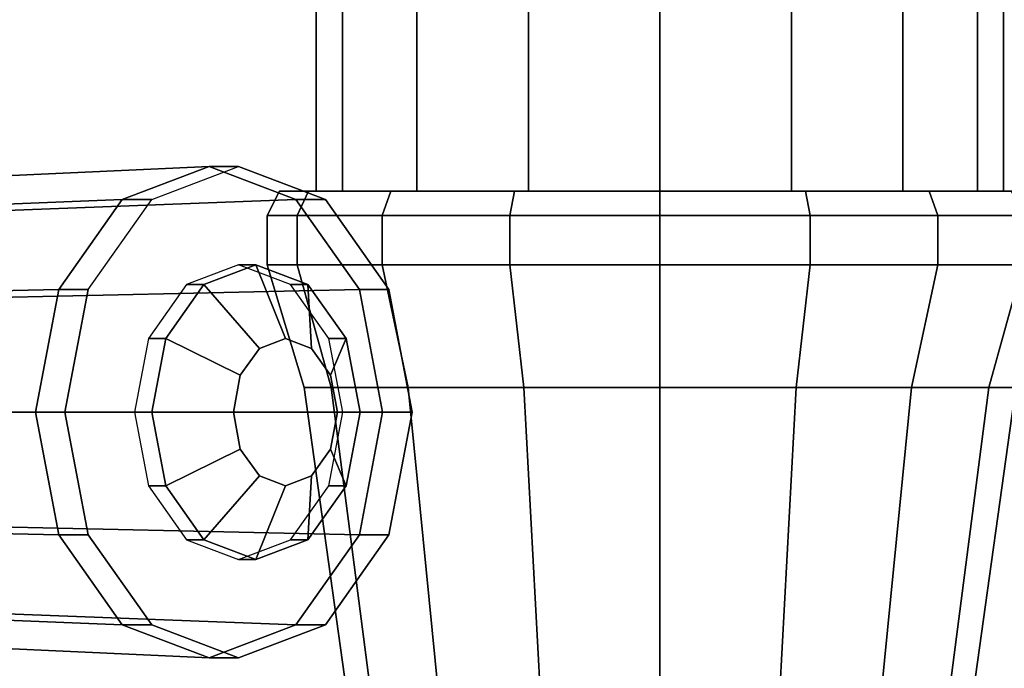
# Model space of a CAD drawing. Extents: x 0 to 0.334, y -0.171 to 0.
# Drawn here: x 0.204 to 0.244, y -0.101 to -0.075 of the extents above; entities that cross this region are included whole.
import ezdxf

# ---------------------------------------------------------------- set-up
doc = ezdxf.new("R2010")
doc.units = 0
for name, color, linetype in [('L25_H2_25_023_360_MADISON', 7, 'CONTINUOUS'), ('L26_GRIFF_25_023_360_MADISON', 7, 'CONTINUOUS'), ('L2_FL_CHE_62', 7, 'CONTINUOUS'), ('L30_SCHLAUCH_25_023_360', 7, 'CONTINUOUS'), ('L33_OBERFL_CHE', 7, 'CONTINUOUS')]:
    doc.layers.add(name, color=color, linetype=linetype)

msp = doc.modelspace()

# ---------------------------------------------------------------- linework, layer by layer
at = {"layer": 'L25_H2_25_023_360_MADISON', "color": 7}
for points, invisible_edges in [([(0.208119, -0.08234, 0.416588), (0.211654, -0.081, 0.413053), (0.21519, -0.08234, 0.409517), (0.208119, -0.08234, 0.416588)], 12), ([(0.211654, -0.081, 0.413053), (0.208119, -0.08234, 0.416588), (0.209321, -0.08234, 0.41779), (0.211654, -0.081, 0.413053)], 12), ([(0.209321, -0.08234, 0.41779), (0.212856, -0.081, 0.414255), (0.211654, -0.081, 0.413053), (0.209321, -0.08234, 0.41779)], 12), ([(0.21519, -0.08234, 0.409517), (0.211654, -0.081, 0.413053), (0.212856, -0.081, 0.414255), (0.21519, -0.08234, 0.409517)], 12), ([(0.21898, -0.086, 0.408131), (0.216392, -0.08234, 0.410719), (0.212856, -0.081, 0.414255), (0.21898, -0.086, 0.408131)], 12), ([(0.212856, -0.081, 0.414255), (0.216392, -0.08234, 0.410719), (0.21519, -0.08234, 0.409517), (0.212856, -0.081, 0.414255)], 12), ([(0.204583, -0.091, 0.420124), (0.205531, -0.086, 0.419176), (0.208119, -0.08234, 0.416588), (0.204583, -0.091, 0.420124)], 12), ([(0.208119, -0.09966, 0.416588), (0.204583, -0.091, 0.420124), (0.208119, -0.08234, 0.416588), (0.208119, -0.09966, 0.416588)], 15), ([(0.208119, -0.08234, 0.416588), (0.205531, -0.086, 0.419176), (0.206733, -0.086, 0.420378), (0.208119, -0.08234, 0.416588)], 12), ([(0.206733, -0.086, 0.420378), (0.209321, -0.08234, 0.41779), (0.208119, -0.08234, 0.416588), (0.206733, -0.086, 0.420378)], 12), ([(0.208119, -0.08234, 0.416588), (0.21519, -0.08234, 0.409517), (0.218725, -0.091, 0.405982), (0.208119, -0.08234, 0.416588)], 15), ([(0.218725, -0.091, 0.405982), (0.208119, -0.09966, 0.416588), (0.208119, -0.08234, 0.416588), (0.218725, -0.091, 0.405982)], 15), ([(0.21519, -0.08234, 0.409517), (0.217778, -0.086, 0.406929), (0.218725, -0.091, 0.405982), (0.21519, -0.08234, 0.409517)], 12), ([(0.217778, -0.086, 0.406929), (0.21519, -0.08234, 0.409517), (0.216392, -0.08234, 0.410719), (0.217778, -0.086, 0.406929)], 12), ([(0.216392, -0.08234, 0.410719), (0.21898, -0.086, 0.408131), (0.217778, -0.086, 0.406929), (0.216392, -0.08234, 0.410719)], 12), ([(0.210735, -0.085804, 0.416376), (0.211442, -0.085804, 0.417083), (0.213563, -0.085, 0.414962), (0.210735, -0.085804, 0.416376)], 12), ([(0.213563, -0.085, 0.414962), (0.212856, -0.085, 0.414255), (0.210735, -0.085804, 0.416376), (0.213563, -0.085, 0.414962)], 12), ([(0.213563, -0.085, 0.414962), (0.211442, -0.085804, 0.417083), (0.213705, -0.088402, 0.417225), (0.213563, -0.085, 0.414962)], 12), ([(0.212856, -0.085, 0.414255), (0.213563, -0.085, 0.414962), (0.215685, -0.085804, 0.412841), (0.212856, -0.085, 0.414255)], 12), ([(0.215685, -0.085804, 0.412841), (0.214978, -0.085804, 0.412134), (0.212856, -0.085, 0.414255), (0.215685, -0.085804, 0.412841)], 12), ([(0.213705, -0.088402, 0.417225), (0.214766, -0.088, 0.416164), (0.213563, -0.085, 0.414962), (0.213705, -0.088402, 0.417225)], 12), ([(0.215685, -0.085804, 0.412841), (0.213563, -0.085, 0.414962), (0.214766, -0.088, 0.416164), (0.215685, -0.085804, 0.412841)], 12), ([(0.209182, -0.088, 0.417929), (0.209889, -0.088, 0.418636), (0.211442, -0.085804, 0.417083), (0.209182, -0.088, 0.417929)], 12), ([(0.211442, -0.085804, 0.417083), (0.210735, -0.085804, 0.416376), (0.209182, -0.088, 0.417929), (0.211442, -0.085804, 0.417083)], 12), ([(0.211442, -0.085804, 0.417083), (0.209889, -0.088, 0.418636), (0.212928, -0.0895, 0.418001), (0.211442, -0.085804, 0.417083)], 12), ([(0.212928, -0.0895, 0.418001), (0.213705, -0.088402, 0.417225), (0.211442, -0.085804, 0.417083), (0.212928, -0.0895, 0.418001)], 12), ([(0.214766, -0.088, 0.416164), (0.215826, -0.088402, 0.415103), (0.215685, -0.085804, 0.412841), (0.214766, -0.088, 0.416164)], 12), ([(0.214978, -0.085804, 0.412134), (0.215685, -0.085804, 0.412841), (0.217238, -0.088, 0.411288), (0.214978, -0.085804, 0.412134)], 12), ([(0.217238, -0.088, 0.411288), (0.21653, -0.088, 0.410581), (0.214978, -0.085804, 0.412134), (0.217238, -0.088, 0.411288)], 12), ([(0.217238, -0.088, 0.411288), (0.215685, -0.085804, 0.412841), (0.215826, -0.088402, 0.415103), (0.217238, -0.088, 0.411288)], 12), ([(0.205531, -0.086, 0.419176), (0.204583, -0.091, 0.420124), (0.205785, -0.091, 0.421326), (0.205531, -0.086, 0.419176)], 12), ([(0.205785, -0.091, 0.421326), (0.206733, -0.086, 0.420378), (0.205531, -0.086, 0.419176), (0.205785, -0.091, 0.421326)], 12), ([(0.206733, -0.086, 0.420378), (0.205785, -0.091, 0.421326), (0.206733, -0.096, 0.420378), (0.206733, -0.086, 0.420378)], 12), ([(0.218725, -0.091, 0.405982), (0.217778, -0.086, 0.406929), (0.21898, -0.086, 0.408131), (0.218725, -0.091, 0.405982)], 12), ([(0.21898, -0.086, 0.408131), (0.219927, -0.091, 0.407184), (0.218725, -0.091, 0.405982), (0.21898, -0.086, 0.408131)], 12), ([(0.21898, -0.096, 0.408131), (0.219927, -0.091, 0.407184), (0.21898, -0.086, 0.408131), (0.21898, -0.096, 0.408131)], 12), ([(0.208614, -0.091, 0.418498), (0.209321, -0.091, 0.419205), (0.209889, -0.088, 0.418636), (0.208614, -0.091, 0.418498)], 12), ([(0.209889, -0.088, 0.418636), (0.209182, -0.088, 0.417929), (0.208614, -0.091, 0.418498), (0.209889, -0.088, 0.418636)], 12), ([(0.209889, -0.088, 0.418636), (0.209321, -0.091, 0.419205), (0.212644, -0.091, 0.418285), (0.209889, -0.088, 0.418636)], 12), ([(0.212644, -0.091, 0.418285), (0.212928, -0.0895, 0.418001), (0.209889, -0.088, 0.418636), (0.212644, -0.091, 0.418285)], 12), ([(0.214766, -0.088, 0.416164), (0.213705, -0.088402, 0.417225), (0.212928, -0.0895, 0.418001), (0.214766, -0.088, 0.416164)], 12), ([(0.216603, -0.0895, 0.414327), (0.214766, -0.088, 0.416164), (0.212928, -0.0895, 0.418001), (0.216603, -0.0895, 0.414327)], 15), ([(0.216603, -0.0895, 0.414327), (0.215826, -0.088402, 0.415103), (0.214766, -0.088, 0.416164), (0.216603, -0.0895, 0.414327)], 12), ([(0.215826, -0.088402, 0.415103), (0.216603, -0.0895, 0.414327), (0.217238, -0.088, 0.411288), (0.215826, -0.088402, 0.415103)], 12), ([(0.21653, -0.088, 0.410581), (0.217238, -0.088, 0.411288), (0.217806, -0.091, 0.410719), (0.21653, -0.088, 0.410581)], 12), ([(0.217806, -0.091, 0.410719), (0.217099, -0.091, 0.410012), (0.21653, -0.088, 0.410581), (0.217806, -0.091, 0.410719)], 12), ([(0.217806, -0.091, 0.410719), (0.217238, -0.088, 0.411288), (0.216603, -0.0895, 0.414327), (0.217806, -0.091, 0.410719)], 12), ([(0.212928, -0.0895, 0.418001), (0.212644, -0.091, 0.418285), (0.212928, -0.0925, 0.418001), (0.212928, -0.0895, 0.418001)], 12), ([(0.212928, -0.0895, 0.418001), (0.212928, -0.0925, 0.418001), (0.214766, -0.094, 0.416164), (0.212928, -0.0895, 0.418001)], 15), ([(0.216603, -0.0895, 0.414327), (0.212928, -0.0895, 0.418001), (0.214766, -0.094, 0.416164), (0.216603, -0.0895, 0.414327)], 15), ([(0.214766, -0.094, 0.416164), (0.216603, -0.0925, 0.414327), (0.216603, -0.0895, 0.414327), (0.214766, -0.094, 0.416164)], 15), ([(0.216603, -0.0895, 0.414327), (0.216887, -0.091, 0.414043), (0.217806, -0.091, 0.410719), (0.216603, -0.0895, 0.414327)], 12), ([(0.216603, -0.0925, 0.414327), (0.216887, -0.091, 0.414043), (0.216603, -0.0895, 0.414327), (0.216603, -0.0925, 0.414327)], 12), ([(0.208119, -0.09966, 0.416588), (0.205531, -0.096, 0.419176), (0.204583, -0.091, 0.420124), (0.208119, -0.09966, 0.416588)], 12), ([(0.204583, -0.091, 0.420124), (0.205531, -0.096, 0.419176), (0.206733, -0.096, 0.420378), (0.204583, -0.091, 0.420124)], 12), ([(0.206733, -0.096, 0.420378), (0.205785, -0.091, 0.421326), (0.204583, -0.091, 0.420124), (0.206733, -0.096, 0.420378)], 12), ([(0.218725, -0.091, 0.405982), (0.21519, -0.09966, 0.409517), (0.208119, -0.09966, 0.416588), (0.218725, -0.091, 0.405982)], 15), ([(0.209321, -0.091, 0.419205), (0.208614, -0.091, 0.418498), (0.209182, -0.094, 0.417929), (0.209321, -0.091, 0.419205)], 12), ([(0.209182, -0.094, 0.417929), (0.209889, -0.094, 0.418636), (0.209321, -0.091, 0.419205), (0.209182, -0.094, 0.417929)], 12), ([(0.212928, -0.0925, 0.418001), (0.212644, -0.091, 0.418285), (0.209321, -0.091, 0.419205), (0.212928, -0.0925, 0.418001)], 12), ([(0.209321, -0.091, 0.419205), (0.209889, -0.094, 0.418636), (0.212928, -0.0925, 0.418001), (0.209321, -0.091, 0.419205)], 12), ([(0.218725, -0.091, 0.405982), (0.217778, -0.096, 0.406929), (0.21519, -0.09966, 0.409517), (0.218725, -0.091, 0.405982)], 12), ([(0.217238, -0.094, 0.411288), (0.21653, -0.094, 0.410581), (0.217099, -0.091, 0.410012), (0.217238, -0.094, 0.411288)], 12), ([(0.216887, -0.091, 0.414043), (0.216603, -0.0925, 0.414327), (0.217238, -0.094, 0.411288), (0.216887, -0.091, 0.414043)], 12), ([(0.217238, -0.094, 0.411288), (0.217806, -0.091, 0.410719), (0.216887, -0.091, 0.414043), (0.217238, -0.094, 0.411288)], 12), ([(0.217099, -0.091, 0.410012), (0.217806, -0.091, 0.410719), (0.217238, -0.094, 0.411288), (0.217099, -0.091, 0.410012)], 12), ([(0.217778, -0.096, 0.406929), (0.218725, -0.091, 0.405982), (0.219927, -0.091, 0.407184), (0.217778, -0.096, 0.406929)], 12), ([(0.219927, -0.091, 0.407184), (0.21898, -0.096, 0.408131), (0.217778, -0.096, 0.406929), (0.219927, -0.091, 0.407184)], 12), ([(0.213705, -0.093598, 0.417225), (0.212928, -0.0925, 0.418001), (0.209889, -0.094, 0.418636), (0.213705, -0.093598, 0.417225)], 12), ([(0.212928, -0.0925, 0.418001), (0.213705, -0.093598, 0.417225), (0.214766, -0.094, 0.416164), (0.212928, -0.0925, 0.418001)], 12), ([(0.214766, -0.094, 0.416164), (0.215826, -0.093598, 0.415103), (0.216603, -0.0925, 0.414327), (0.214766, -0.094, 0.416164)], 12), ([(0.216603, -0.0925, 0.414327), (0.215826, -0.093598, 0.415103), (0.215685, -0.096196, 0.412841), (0.216603, -0.0925, 0.414327)], 12), ([(0.215685, -0.096196, 0.412841), (0.217238, -0.094, 0.411288), (0.216603, -0.0925, 0.414327), (0.215685, -0.096196, 0.412841)], 12), ([(0.209889, -0.094, 0.418636), (0.211442, -0.096196, 0.417083), (0.213705, -0.093598, 0.417225), (0.209889, -0.094, 0.418636)], 12), ([(0.214766, -0.094, 0.416164), (0.213705, -0.093598, 0.417225), (0.211442, -0.096196, 0.417083), (0.214766, -0.094, 0.416164)], 12), ([(0.215826, -0.093598, 0.415103), (0.214766, -0.094, 0.416164), (0.213563, -0.097, 0.414962), (0.215826, -0.093598, 0.415103)], 12), ([(0.213563, -0.097, 0.414962), (0.215685, -0.096196, 0.412841), (0.215826, -0.093598, 0.415103), (0.213563, -0.097, 0.414962)], 12), ([(0.209889, -0.094, 0.418636), (0.209182, -0.094, 0.417929), (0.210735, -0.096196, 0.416376), (0.209889, -0.094, 0.418636)], 12), ([(0.210735, -0.096196, 0.416376), (0.211442, -0.096196, 0.417083), (0.209889, -0.094, 0.418636), (0.210735, -0.096196, 0.416376)], 12), ([(0.211442, -0.096196, 0.417083), (0.213563, -0.097, 0.414962), (0.214766, -0.094, 0.416164), (0.211442, -0.096196, 0.417083)], 12), ([(0.215685, -0.096196, 0.412841), (0.214978, -0.096196, 0.412134), (0.21653, -0.094, 0.410581), (0.215685, -0.096196, 0.412841)], 12), ([(0.21653, -0.094, 0.410581), (0.217238, -0.094, 0.411288), (0.215685, -0.096196, 0.412841), (0.21653, -0.094, 0.410581)], 12), ([(0.205531, -0.096, 0.419176), (0.208119, -0.09966, 0.416588), (0.209321, -0.09966, 0.41779), (0.205531, -0.096, 0.419176)], 12), ([(0.209321, -0.09966, 0.41779), (0.206733, -0.096, 0.420378), (0.205531, -0.096, 0.419176), (0.209321, -0.09966, 0.41779)], 12), ([(0.206733, -0.096, 0.420378), (0.209321, -0.09966, 0.41779), (0.212856, -0.101, 0.414255), (0.206733, -0.096, 0.420378)], 12), ([(0.211442, -0.096196, 0.417083), (0.210735, -0.096196, 0.416376), (0.212856, -0.097, 0.414255), (0.211442, -0.096196, 0.417083)], 12), ([(0.212856, -0.097, 0.414255), (0.213563, -0.097, 0.414962), (0.211442, -0.096196, 0.417083), (0.212856, -0.097, 0.414255)], 12), ([(0.212856, -0.101, 0.414255), (0.216392, -0.09966, 0.410719), (0.21898, -0.096, 0.408131), (0.212856, -0.101, 0.414255)], 12), ([(0.213563, -0.097, 0.414962), (0.212856, -0.097, 0.414255), (0.214978, -0.096196, 0.412134), (0.213563, -0.097, 0.414962)], 12), ([(0.214978, -0.096196, 0.412134), (0.215685, -0.096196, 0.412841), (0.213563, -0.097, 0.414962), (0.214978, -0.096196, 0.412134)], 12), ([(0.21519, -0.09966, 0.409517), (0.217778, -0.096, 0.406929), (0.21898, -0.096, 0.408131), (0.21519, -0.09966, 0.409517)], 12), ([(0.21898, -0.096, 0.408131), (0.216392, -0.09966, 0.410719), (0.21519, -0.09966, 0.409517), (0.21898, -0.096, 0.408131)], 12), ([(0.21519, -0.09966, 0.409517), (0.211654, -0.101, 0.413053), (0.208119, -0.09966, 0.416588), (0.21519, -0.09966, 0.409517)], 12), ([(0.208119, -0.09966, 0.416588), (0.211654, -0.101, 0.413053), (0.212856, -0.101, 0.414255), (0.208119, -0.09966, 0.416588)], 12), ([(0.212856, -0.101, 0.414255), (0.209321, -0.09966, 0.41779), (0.208119, -0.09966, 0.416588), (0.212856, -0.101, 0.414255)], 12), ([(0.211654, -0.101, 0.413053), (0.21519, -0.09966, 0.409517), (0.216392, -0.09966, 0.410719), (0.211654, -0.101, 0.413053)], 12), ([(0.216392, -0.09966, 0.410719), (0.212856, -0.101, 0.414255), (0.211654, -0.101, 0.413053), (0.216392, -0.09966, 0.410719)], 12)]:
    msp.add_3dface(points, dxfattribs=dict(at, invisible_edges=invisible_edges))
at = {"layer": 'L26_GRIFF_25_023_360_MADISON', "color": 7}
for points, invisible_edges in [([(0.170406, -0.084072, 0.366148), (0.167578, -0.083, 0.368976), (0.211654, -0.081, 0.413053), (0.170406, -0.084072, 0.366148)], 12), ([(0.208118, -0.08234, 0.416588), (0.211654, -0.081, 0.413053), (0.167578, -0.083, 0.368976), (0.208118, -0.08234, 0.416588)], 12), ([(0.211654, -0.081, 0.413053), (0.21519, -0.08234, 0.409517), (0.170406, -0.084072, 0.366148), (0.211654, -0.081, 0.413053)], 12), ([(0.21519, -0.08234, 0.409517), (0.211654, -0.081, 0.413053), (0.208118, -0.08234, 0.416588), (0.21519, -0.08234, 0.409517)], 12), ([(0.167578, -0.083, 0.368976), (0.16475, -0.084072, 0.371805), (0.208118, -0.08234, 0.416588), (0.167578, -0.083, 0.368976)], 12), ([(0.20553, -0.086, 0.419176), (0.208118, -0.08234, 0.416588), (0.16475, -0.084072, 0.371805), (0.20553, -0.086, 0.419176)], 12), ([(0.172477, -0.087, 0.364078), (0.170406, -0.084072, 0.366148), (0.21519, -0.08234, 0.409517), (0.172477, -0.087, 0.364078)], 12), ([(0.21519, -0.08234, 0.409517), (0.217778, -0.086, 0.406929), (0.172477, -0.087, 0.364078), (0.21519, -0.08234, 0.409517)], 12), ([(0.208118, -0.08234, 0.416588), (0.20553, -0.086, 0.419176), (0.204583, -0.091, 0.420124), (0.208118, -0.08234, 0.416588)], 12), ([(0.208118, -0.08234, 0.416588), (0.204583, -0.091, 0.420124), (0.208118, -0.09966, 0.416588), (0.208118, -0.08234, 0.416588)], 15), ([(0.218725, -0.091, 0.405981), (0.21519, -0.08234, 0.409517), (0.208118, -0.08234, 0.416588), (0.218725, -0.091, 0.405981)], 15), ([(0.218725, -0.091, 0.405981), (0.208118, -0.08234, 0.416588), (0.208118, -0.09966, 0.416588), (0.218725, -0.091, 0.405981)], 15), ([(0.218725, -0.091, 0.405981), (0.217778, -0.086, 0.406929), (0.21519, -0.08234, 0.409517), (0.218725, -0.091, 0.405981)], 12), ([(0.16475, -0.084072, 0.371805), (0.162679, -0.087, 0.373875), (0.20553, -0.086, 0.419176), (0.16475, -0.084072, 0.371805)], 12), ([(0.204583, -0.091, 0.420124), (0.20553, -0.086, 0.419176), (0.162679, -0.087, 0.373875), (0.204583, -0.091, 0.420124)], 12), ([(0.173235, -0.091, 0.36332), (0.172477, -0.087, 0.364078), (0.217778, -0.086, 0.406929), (0.173235, -0.091, 0.36332)], 12), ([(0.217778, -0.086, 0.406929), (0.218725, -0.091, 0.405981), (0.173235, -0.091, 0.36332), (0.217778, -0.086, 0.406929)], 12), ([(0.162679, -0.087, 0.373875), (0.161921, -0.091, 0.374633), (0.204583, -0.091, 0.420124), (0.162679, -0.087, 0.373875)], 12), ([(0.20553, -0.096, 0.419176), (0.204583, -0.091, 0.420124), (0.161921, -0.091, 0.374633), (0.20553, -0.096, 0.419176)], 12), ([(0.161921, -0.091, 0.374633), (0.162679, -0.095, 0.373875), (0.20553, -0.096, 0.419176), (0.161921, -0.091, 0.374633)], 12), ([(0.218725, -0.091, 0.405981), (0.217778, -0.096, 0.406929), (0.172477, -0.095, 0.364078), (0.218725, -0.091, 0.405981)], 12), ([(0.172477, -0.095, 0.364078), (0.173235, -0.091, 0.36332), (0.218725, -0.091, 0.405981), (0.172477, -0.095, 0.364078)], 12), ([(0.204583, -0.091, 0.420124), (0.20553, -0.096, 0.419176), (0.208118, -0.09966, 0.416588), (0.204583, -0.091, 0.420124)], 12), ([(0.208118, -0.09966, 0.416588), (0.21519, -0.09966, 0.409517), (0.218725, -0.091, 0.405981), (0.208118, -0.09966, 0.416588)], 15), ([(0.21519, -0.09966, 0.409517), (0.217778, -0.096, 0.406929), (0.218725, -0.091, 0.405981), (0.21519, -0.09966, 0.409517)], 12), ([(0.208118, -0.09966, 0.416588), (0.20553, -0.096, 0.419176), (0.162679, -0.095, 0.373875), (0.208118, -0.09966, 0.416588)], 12), ([(0.162679, -0.095, 0.373875), (0.16475, -0.097928, 0.371805), (0.208118, -0.09966, 0.416588), (0.162679, -0.095, 0.373875)], 12), ([(0.170406, -0.097928, 0.366148), (0.172477, -0.095, 0.364078), (0.217778, -0.096, 0.406929), (0.170406, -0.097928, 0.366148)], 12), ([(0.217778, -0.096, 0.406929), (0.21519, -0.09966, 0.409517), (0.170406, -0.097928, 0.366148), (0.217778, -0.096, 0.406929)], 12), ([(0.211654, -0.101, 0.413053), (0.208118, -0.09966, 0.416588), (0.16475, -0.097928, 0.371805), (0.211654, -0.101, 0.413053)], 12), ([(0.16475, -0.097928, 0.371805), (0.167578, -0.099, 0.368976), (0.211654, -0.101, 0.413053), (0.16475, -0.097928, 0.371805)], 12), ([(0.167578, -0.099, 0.368976), (0.170406, -0.097928, 0.366148), (0.21519, -0.09966, 0.409517), (0.167578, -0.099, 0.368976)], 12), ([(0.21519, -0.09966, 0.409517), (0.211654, -0.101, 0.413053), (0.167578, -0.099, 0.368976), (0.21519, -0.09966, 0.409517)], 12), ([(0.208118, -0.09966, 0.416588), (0.211654, -0.101, 0.413053), (0.21519, -0.09966, 0.409517), (0.208118, -0.09966, 0.416588)], 12)]:
    msp.add_3dface(points, dxfattribs=dict(at, invisible_edges=invisible_edges))
at = {"layer": 'L2_FL_CHE_62', "color": 7}
for points, invisible_edges in [([(0.215242, -0.083, 0.3488), (0.214024, -0.083, 0.354923), (0.214524, -0.082, 0.354923), (0.215242, -0.083, 0.3488)], 12), ([(0.214024, -0.083, 0.354923), (0.215242, -0.083, 0.361046), (0.215704, -0.082, 0.360855), (0.214024, -0.083, 0.354923)], 12), ([(0.215704, -0.082, 0.360855), (0.214524, -0.082, 0.354923), (0.214024, -0.083, 0.354923), (0.215704, -0.082, 0.360855)], 12), ([(0.214524, -0.082, 0.354923), (0.215704, -0.082, 0.348991), (0.215242, -0.083, 0.3488), (0.214524, -0.082, 0.354923)], 12), ([(0.219064, -0.082, 0.343963), (0.215704, -0.082, 0.348991), (0.214524, -0.082, 0.354923), (0.219064, -0.082, 0.343963)], 12), ([(0.214524, -0.082, 0.354923), (0.215704, -0.082, 0.360855), (0.219064, -0.082, 0.365883), (0.214524, -0.082, 0.354923)], 12), ([(0.230024, -0.082, 0.339423), (0.219064, -0.082, 0.343963), (0.214524, -0.082, 0.354923), (0.230024, -0.082, 0.339423)], 15), ([(0.214524, -0.082, 0.354923), (0.219064, -0.082, 0.365883), (0.230024, -0.082, 0.370423), (0.214524, -0.082, 0.354923)], 15), ([(0.245524, -0.082, 0.354923), (0.230024, -0.082, 0.339423), (0.214524, -0.082, 0.354923), (0.245524, -0.082, 0.354923)], 15), ([(0.214524, -0.082, 0.354923), (0.230024, -0.082, 0.370423), (0.245524, -0.082, 0.354923), (0.214524, -0.082, 0.354923)], 15), ([(0.21871, -0.083, 0.343609), (0.215242, -0.083, 0.3488), (0.215704, -0.082, 0.348991), (0.21871, -0.083, 0.343609)], 12), ([(0.215242, -0.083, 0.361046), (0.21871, -0.083, 0.366237), (0.219064, -0.082, 0.365883), (0.215242, -0.083, 0.361046)], 12), ([(0.219064, -0.082, 0.365883), (0.215704, -0.082, 0.360855), (0.215242, -0.083, 0.361046), (0.219064, -0.082, 0.365883)], 12), ([(0.215704, -0.082, 0.348991), (0.219064, -0.082, 0.343963), (0.21871, -0.083, 0.343609), (0.215704, -0.082, 0.348991)], 12), ([(0.223901, -0.083, 0.340141), (0.21871, -0.083, 0.343609), (0.219064, -0.082, 0.343963), (0.223901, -0.083, 0.340141)], 12), ([(0.21871, -0.083, 0.366237), (0.223901, -0.083, 0.369705), (0.224092, -0.082, 0.369243), (0.21871, -0.083, 0.366237)], 12), ([(0.224092, -0.082, 0.369243), (0.219064, -0.082, 0.365883), (0.21871, -0.083, 0.366237), (0.224092, -0.082, 0.369243)], 12), ([(0.219064, -0.082, 0.343963), (0.224092, -0.082, 0.340603), (0.223901, -0.083, 0.340141), (0.219064, -0.082, 0.343963)], 12), ([(0.230024, -0.082, 0.339423), (0.224092, -0.082, 0.340603), (0.219064, -0.082, 0.343963), (0.230024, -0.082, 0.339423)], 12), ([(0.219064, -0.082, 0.365883), (0.224092, -0.082, 0.369243), (0.230024, -0.082, 0.370423), (0.219064, -0.082, 0.365883)], 12), ([(0.230024, -0.083, 0.338923), (0.223901, -0.083, 0.340141), (0.224092, -0.082, 0.340603), (0.230024, -0.083, 0.338923)], 12), ([(0.223901, -0.083, 0.369705), (0.230024, -0.083, 0.370923), (0.230024, -0.082, 0.370423), (0.223901, -0.083, 0.369705)], 12), ([(0.230024, -0.082, 0.370423), (0.224092, -0.082, 0.369243), (0.223901, -0.083, 0.369705), (0.230024, -0.082, 0.370423)], 12), ([(0.224092, -0.082, 0.340603), (0.230024, -0.082, 0.339423), (0.230024, -0.083, 0.338923), (0.224092, -0.082, 0.340603)], 12), ([(0.236147, -0.083, 0.340141), (0.230024, -0.083, 0.338923), (0.230024, -0.082, 0.339423), (0.236147, -0.083, 0.340141)], 12), ([(0.230024, -0.082, 0.339423), (0.235956, -0.082, 0.340603), (0.236147, -0.083, 0.340141), (0.230024, -0.082, 0.339423)], 12), ([(0.230024, -0.083, 0.370923), (0.236147, -0.083, 0.369705), (0.235956, -0.082, 0.369243), (0.230024, -0.083, 0.370923)], 12), ([(0.235956, -0.082, 0.369243), (0.230024, -0.082, 0.370423), (0.230024, -0.083, 0.370923), (0.235956, -0.082, 0.369243)], 12), ([(0.240984, -0.082, 0.343963), (0.235956, -0.082, 0.340603), (0.230024, -0.082, 0.339423), (0.240984, -0.082, 0.343963)], 12), ([(0.230024, -0.082, 0.370423), (0.235956, -0.082, 0.369243), (0.240984, -0.082, 0.365883), (0.230024, -0.082, 0.370423)], 12), ([(0.245524, -0.082, 0.354923), (0.240984, -0.082, 0.343963), (0.230024, -0.082, 0.339423), (0.245524, -0.082, 0.354923)], 15), ([(0.230024, -0.082, 0.370423), (0.240984, -0.082, 0.365883), (0.245524, -0.082, 0.354923), (0.230024, -0.082, 0.370423)], 15), ([(0.241338, -0.083, 0.343609), (0.236147, -0.083, 0.340141), (0.235956, -0.082, 0.340603), (0.241338, -0.083, 0.343609)], 12), ([(0.235956, -0.082, 0.340603), (0.240984, -0.082, 0.343963), (0.241338, -0.083, 0.343609), (0.235956, -0.082, 0.340603)], 12), ([(0.240984, -0.082, 0.365883), (0.235956, -0.082, 0.369243), (0.236147, -0.083, 0.369705), (0.240984, -0.082, 0.365883)], 12), ([(0.236147, -0.083, 0.369705), (0.241338, -0.083, 0.366237), (0.240984, -0.082, 0.365883), (0.236147, -0.083, 0.369705)], 12), ([(0.244806, -0.083, 0.3488), (0.241338, -0.083, 0.343609), (0.240984, -0.082, 0.343963), (0.244806, -0.083, 0.3488)], 12), ([(0.240984, -0.082, 0.343963), (0.244344, -0.082, 0.348991), (0.244806, -0.083, 0.3488), (0.240984, -0.082, 0.343963)], 12), ([(0.244344, -0.082, 0.360855), (0.240984, -0.082, 0.365883), (0.241338, -0.083, 0.366237), (0.244344, -0.082, 0.360855)], 12), ([(0.245524, -0.082, 0.354923), (0.244344, -0.082, 0.348991), (0.240984, -0.082, 0.343963), (0.245524, -0.082, 0.354923)], 12), ([(0.240984, -0.082, 0.365883), (0.244344, -0.082, 0.360855), (0.245524, -0.082, 0.354923), (0.240984, -0.082, 0.365883)], 12), ([(0.241338, -0.083, 0.366237), (0.244806, -0.083, 0.361046), (0.244344, -0.082, 0.360855), (0.241338, -0.083, 0.366237)], 12), ([(0.214024, -0.085, 0.354923), (0.214024, -0.083, 0.354923), (0.215242, -0.083, 0.3488), (0.214024, -0.085, 0.354923)], 12), ([(0.215242, -0.083, 0.3488), (0.215242, -0.085, 0.3488), (0.214024, -0.085, 0.354923), (0.215242, -0.083, 0.3488)], 12), ([(0.215242, -0.085, 0.361046), (0.215242, -0.083, 0.361046), (0.214024, -0.083, 0.354923), (0.215242, -0.085, 0.361046)], 12), ([(0.214024, -0.083, 0.354923), (0.214024, -0.085, 0.354923), (0.215242, -0.085, 0.361046), (0.214024, -0.083, 0.354923)], 12), ([(0.215242, -0.085, 0.3488), (0.215242, -0.083, 0.3488), (0.21871, -0.083, 0.343609), (0.215242, -0.085, 0.3488)], 12), ([(0.21871, -0.083, 0.343609), (0.21871, -0.085, 0.343609), (0.215242, -0.085, 0.3488), (0.21871, -0.083, 0.343609)], 12), ([(0.21871, -0.085, 0.366237), (0.21871, -0.083, 0.366237), (0.215242, -0.083, 0.361046), (0.21871, -0.085, 0.366237)], 12), ([(0.215242, -0.083, 0.361046), (0.215242, -0.085, 0.361046), (0.21871, -0.085, 0.366237), (0.215242, -0.083, 0.361046)], 12), ([(0.21871, -0.085, 0.343609), (0.21871, -0.083, 0.343609), (0.223901, -0.083, 0.340141), (0.21871, -0.085, 0.343609)], 12), ([(0.223901, -0.083, 0.340141), (0.223901, -0.085, 0.340141), (0.21871, -0.085, 0.343609), (0.223901, -0.083, 0.340141)], 12), ([(0.223901, -0.085, 0.369705), (0.223901, -0.083, 0.369705), (0.21871, -0.083, 0.366237), (0.223901, -0.085, 0.369705)], 12), ([(0.21871, -0.083, 0.366237), (0.21871, -0.085, 0.366237), (0.223901, -0.085, 0.369705), (0.21871, -0.083, 0.366237)], 12), ([(0.223901, -0.085, 0.340141), (0.223901, -0.083, 0.340141), (0.230024, -0.083, 0.338923), (0.223901, -0.085, 0.340141)], 12), ([(0.230024, -0.083, 0.338923), (0.230024, -0.085, 0.338923), (0.223901, -0.085, 0.340141), (0.230024, -0.083, 0.338923)], 12), ([(0.230024, -0.085, 0.370923), (0.230024, -0.083, 0.370923), (0.223901, -0.083, 0.369705), (0.230024, -0.085, 0.370923)], 12), ([(0.223901, -0.083, 0.369705), (0.223901, -0.085, 0.369705), (0.230024, -0.085, 0.370923), (0.223901, -0.083, 0.369705)], 12), ([(0.230024, -0.085, 0.338923), (0.230024, -0.083, 0.338923), (0.236147, -0.083, 0.340141), (0.230024, -0.085, 0.338923)], 12), ([(0.236147, -0.083, 0.340141), (0.236147, -0.085, 0.340141), (0.230024, -0.085, 0.338923), (0.236147, -0.083, 0.340141)], 12), ([(0.236147, -0.085, 0.369705), (0.236147, -0.083, 0.369705), (0.230024, -0.083, 0.370923), (0.236147, -0.085, 0.369705)], 12), ([(0.230024, -0.083, 0.370923), (0.230024, -0.085, 0.370923), (0.236147, -0.085, 0.369705), (0.230024, -0.083, 0.370923)], 12), ([(0.236147, -0.085, 0.340141), (0.236147, -0.083, 0.340141), (0.241338, -0.083, 0.343609), (0.236147, -0.085, 0.340141)], 12), ([(0.241338, -0.083, 0.343609), (0.241338, -0.085, 0.343609), (0.236147, -0.085, 0.340141), (0.241338, -0.083, 0.343609)], 12), ([(0.241338, -0.085, 0.366237), (0.241338, -0.083, 0.366237), (0.236147, -0.083, 0.369705), (0.241338, -0.085, 0.366237)], 12), ([(0.236147, -0.083, 0.369705), (0.236147, -0.085, 0.369705), (0.241338, -0.085, 0.366237), (0.236147, -0.083, 0.369705)], 12), ([(0.241338, -0.085, 0.343609), (0.241338, -0.083, 0.343609), (0.244806, -0.083, 0.3488), (0.241338, -0.085, 0.343609)], 12), ([(0.244806, -0.083, 0.3488), (0.244806, -0.085, 0.3488), (0.241338, -0.085, 0.343609), (0.244806, -0.083, 0.3488)], 12), ([(0.244806, -0.085, 0.361046), (0.244806, -0.083, 0.361046), (0.241338, -0.083, 0.366237), (0.244806, -0.085, 0.361046)], 12), ([(0.241338, -0.083, 0.366237), (0.241338, -0.085, 0.366237), (0.244806, -0.085, 0.361046), (0.241338, -0.083, 0.366237)], 12), ([(0.214024, -0.085, 0.354923), (0.215524, -0.09, 0.354923), (0.216628, -0.09, 0.360472), (0.214024, -0.085, 0.354923)], 12), ([(0.216628, -0.09, 0.360472), (0.215242, -0.085, 0.361046), (0.214024, -0.085, 0.354923), (0.216628, -0.09, 0.360472)], 12), ([(0.215524, -0.09, 0.354923), (0.214024, -0.085, 0.354923), (0.215242, -0.085, 0.3488), (0.215524, -0.09, 0.354923)], 12), ([(0.215242, -0.085, 0.361046), (0.216628, -0.09, 0.360472), (0.219771, -0.09, 0.365176), (0.215242, -0.085, 0.361046)], 12), ([(0.219771, -0.09, 0.365176), (0.21871, -0.085, 0.366237), (0.215242, -0.085, 0.361046), (0.219771, -0.09, 0.365176)], 12), ([(0.215242, -0.085, 0.3488), (0.216628, -0.09, 0.349374), (0.215524, -0.09, 0.354923), (0.215242, -0.085, 0.3488)], 12), ([(0.216628, -0.09, 0.349374), (0.215242, -0.085, 0.3488), (0.21871, -0.085, 0.343609), (0.216628, -0.09, 0.349374)], 12), ([(0.21871, -0.085, 0.343609), (0.219771, -0.09, 0.34467), (0.216628, -0.09, 0.349374), (0.21871, -0.085, 0.343609)], 12), ([(0.21871, -0.085, 0.366237), (0.219771, -0.09, 0.365176), (0.224475, -0.09, 0.368319), (0.21871, -0.085, 0.366237)], 12), ([(0.224475, -0.09, 0.368319), (0.223901, -0.085, 0.369705), (0.21871, -0.085, 0.366237), (0.224475, -0.09, 0.368319)], 12), ([(0.219771, -0.09, 0.34467), (0.21871, -0.085, 0.343609), (0.223901, -0.085, 0.340141), (0.219771, -0.09, 0.34467)], 12), ([(0.223901, -0.085, 0.340141), (0.224475, -0.09, 0.341527), (0.219771, -0.09, 0.34467), (0.223901, -0.085, 0.340141)], 12), ([(0.223901, -0.085, 0.369705), (0.224475, -0.09, 0.368319), (0.230024, -0.09, 0.369423), (0.223901, -0.085, 0.369705)], 12), ([(0.230024, -0.09, 0.369423), (0.230024, -0.085, 0.370923), (0.223901, -0.085, 0.369705), (0.230024, -0.09, 0.369423)], 12), ([(0.224475, -0.09, 0.341527), (0.223901, -0.085, 0.340141), (0.230024, -0.085, 0.338923), (0.224475, -0.09, 0.341527)], 12), ([(0.230024, -0.085, 0.338923), (0.230024, -0.09, 0.340423), (0.224475, -0.09, 0.341527), (0.230024, -0.085, 0.338923)], 12), ([(0.230024, -0.085, 0.370923), (0.230024, -0.09, 0.369423), (0.235573, -0.09, 0.368319), (0.230024, -0.085, 0.370923)], 12), ([(0.235573, -0.09, 0.368319), (0.236147, -0.085, 0.369705), (0.230024, -0.085, 0.370923), (0.235573, -0.09, 0.368319)], 12), ([(0.236147, -0.085, 0.340141), (0.235573, -0.09, 0.341527), (0.230024, -0.09, 0.340423), (0.236147, -0.085, 0.340141)], 12), ([(0.230024, -0.09, 0.340423), (0.230024, -0.085, 0.338923), (0.236147, -0.085, 0.340141), (0.230024, -0.09, 0.340423)], 12), ([(0.236147, -0.085, 0.369705), (0.235573, -0.09, 0.368319), (0.240277, -0.09, 0.365176), (0.236147, -0.085, 0.369705)], 12), ([(0.241338, -0.085, 0.343609), (0.240277, -0.09, 0.34467), (0.235573, -0.09, 0.341527), (0.241338, -0.085, 0.343609)], 12), ([(0.235573, -0.09, 0.341527), (0.236147, -0.085, 0.340141), (0.241338, -0.085, 0.343609), (0.235573, -0.09, 0.341527)], 12), ([(0.240277, -0.09, 0.365176), (0.241338, -0.085, 0.366237), (0.236147, -0.085, 0.369705), (0.240277, -0.09, 0.365176)], 12), ([(0.241338, -0.085, 0.366237), (0.240277, -0.09, 0.365176), (0.24342, -0.09, 0.360472), (0.241338, -0.085, 0.366237)], 12), ([(0.244806, -0.085, 0.3488), (0.24342, -0.09, 0.349374), (0.240277, -0.09, 0.34467), (0.244806, -0.085, 0.3488)], 12), ([(0.240277, -0.09, 0.34467), (0.241338, -0.085, 0.343609), (0.244806, -0.085, 0.3488), (0.240277, -0.09, 0.34467)], 12), ([(0.24342, -0.09, 0.360472), (0.244806, -0.085, 0.361046), (0.241338, -0.085, 0.366237), (0.24342, -0.09, 0.360472)], 12), ([(0.244806, -0.085, 0.361046), (0.24342, -0.09, 0.360472), (0.244524, -0.09, 0.354923), (0.244806, -0.085, 0.361046)], 12), ([(0.246024, -0.085, 0.354923), (0.244524, -0.09, 0.354923), (0.24342, -0.09, 0.349374), (0.246024, -0.085, 0.354923)], 12), ([(0.24342, -0.09, 0.349374), (0.244806, -0.085, 0.3488), (0.246024, -0.085, 0.354923), (0.24342, -0.09, 0.349374)], 12), ([(0.216628, -0.09, 0.360472), (0.215524, -0.09, 0.354923), (0.218981, -0.114649, 0.354923), (0.216628, -0.09, 0.360472)], 12), ([(0.215524, -0.09, 0.354923), (0.216628, -0.09, 0.349374), (0.219822, -0.114649, 0.350697), (0.215524, -0.09, 0.354923)], 12), ([(0.219822, -0.114649, 0.350697), (0.218981, -0.114649, 0.354923), (0.215524, -0.09, 0.354923), (0.219822, -0.114649, 0.350697)], 12), ([(0.219771, -0.09, 0.365176), (0.216628, -0.09, 0.360472), (0.219822, -0.114649, 0.359149), (0.219771, -0.09, 0.365176)], 12), ([(0.218981, -0.114649, 0.354923), (0.219822, -0.114649, 0.359149), (0.216628, -0.09, 0.360472), (0.218981, -0.114649, 0.354923)], 12), ([(0.216628, -0.09, 0.349374), (0.219771, -0.09, 0.34467), (0.222215, -0.114649, 0.347114), (0.216628, -0.09, 0.349374)], 12), ([(0.222215, -0.114649, 0.347114), (0.219822, -0.114649, 0.350697), (0.216628, -0.09, 0.349374), (0.222215, -0.114649, 0.347114)], 12), ([(0.224475, -0.09, 0.368319), (0.219771, -0.09, 0.365176), (0.222215, -0.114649, 0.362732), (0.224475, -0.09, 0.368319)], 12), ([(0.219822, -0.114649, 0.359149), (0.222215, -0.114649, 0.362732), (0.219771, -0.09, 0.365176), (0.219822, -0.114649, 0.359149)], 12), ([(0.219771, -0.09, 0.34467), (0.224475, -0.09, 0.341527), (0.225798, -0.114649, 0.344721), (0.219771, -0.09, 0.34467)], 12), ([(0.225798, -0.114649, 0.344721), (0.222215, -0.114649, 0.347114), (0.219771, -0.09, 0.34467), (0.225798, -0.114649, 0.344721)], 12), ([(0.222215, -0.114649, 0.362732), (0.225798, -0.114649, 0.365125), (0.224475, -0.09, 0.368319), (0.222215, -0.114649, 0.362732)], 12), ([(0.230024, -0.09, 0.369423), (0.224475, -0.09, 0.368319), (0.225798, -0.114649, 0.365125), (0.230024, -0.09, 0.369423)], 12), ([(0.224475, -0.09, 0.341527), (0.230024, -0.09, 0.340423), (0.230024, -0.114649, 0.34388), (0.224475, -0.09, 0.341527)], 12), ([(0.230024, -0.114649, 0.34388), (0.225798, -0.114649, 0.344721), (0.224475, -0.09, 0.341527), (0.230024, -0.114649, 0.34388)], 12), ([(0.225798, -0.114649, 0.365125), (0.230024, -0.114649, 0.365966), (0.230024, -0.09, 0.369423), (0.225798, -0.114649, 0.365125)], 12), ([(0.235573, -0.09, 0.368319), (0.230024, -0.09, 0.369423), (0.230024, -0.114649, 0.365966), (0.235573, -0.09, 0.368319)], 12), ([(0.230024, -0.114649, 0.365966), (0.23425, -0.114649, 0.365125), (0.235573, -0.09, 0.368319), (0.230024, -0.114649, 0.365966)], 12), ([(0.230024, -0.09, 0.340423), (0.235573, -0.09, 0.341527), (0.23425, -0.114649, 0.344721), (0.230024, -0.09, 0.340423)], 12), ([(0.23425, -0.114649, 0.344721), (0.230024, -0.114649, 0.34388), (0.230024, -0.09, 0.340423), (0.23425, -0.114649, 0.344721)], 12), ([(0.240277, -0.09, 0.365176), (0.235573, -0.09, 0.368319), (0.23425, -0.114649, 0.365125), (0.240277, -0.09, 0.365176)], 12), ([(0.23425, -0.114649, 0.365125), (0.237833, -0.114649, 0.362732), (0.240277, -0.09, 0.365176), (0.23425, -0.114649, 0.365125)], 12), ([(0.237833, -0.114649, 0.347114), (0.23425, -0.114649, 0.344721), (0.235573, -0.09, 0.341527), (0.237833, -0.114649, 0.347114)], 12), ([(0.235573, -0.09, 0.341527), (0.240277, -0.09, 0.34467), (0.237833, -0.114649, 0.347114), (0.235573, -0.09, 0.341527)], 12), ([(0.24342, -0.09, 0.360472), (0.240277, -0.09, 0.365176), (0.237833, -0.114649, 0.362732), (0.24342, -0.09, 0.360472)], 12), ([(0.237833, -0.114649, 0.362732), (0.240226, -0.114649, 0.359149), (0.24342, -0.09, 0.360472), (0.237833, -0.114649, 0.362732)], 12), ([(0.240226, -0.114649, 0.350697), (0.237833, -0.114649, 0.347114), (0.240277, -0.09, 0.34467), (0.240226, -0.114649, 0.350697)], 12), ([(0.244524, -0.09, 0.354923), (0.24342, -0.09, 0.360472), (0.240226, -0.114649, 0.359149), (0.244524, -0.09, 0.354923)], 12), ([(0.240226, -0.114649, 0.359149), (0.241067, -0.114649, 0.354923), (0.244524, -0.09, 0.354923), (0.240226, -0.114649, 0.359149)], 12), ([(0.240277, -0.09, 0.34467), (0.24342, -0.09, 0.349374), (0.240226, -0.114649, 0.350697), (0.240277, -0.09, 0.34467)], 12), ([(0.241067, -0.114649, 0.354923), (0.240226, -0.114649, 0.350697), (0.24342, -0.09, 0.349374), (0.241067, -0.114649, 0.354923)], 12), ([(0.24342, -0.09, 0.349374), (0.244524, -0.09, 0.354923), (0.241067, -0.114649, 0.354923), (0.24342, -0.09, 0.349374)], 12)]:
    msp.add_3dface(points, dxfattribs=dict(at, invisible_edges=invisible_edges))
at = {"layer": 'L30_SCHLAUCH_25_023_360', "color": 7, "invisible_edges": 12}
for points in [[(0.2677, -0.100669, 0.046481), (0.270057, -0.099441, 0.044354), (0.242434, -0.102041, 0.021135), (0.2677, -0.100669, 0.046481)], [(0.244078, -0.102629, 0.018179), (0.242434, -0.102041, 0.021135), (0.270057, -0.099441, 0.044354), (0.244078, -0.102629, 0.018179)], [(0.266221, -0.103292, 0.048017), (0.2677, -0.100669, 0.046481), (0.240951, -0.103188, 0.023999), (0.266221, -0.103292, 0.048017)], [(0.242434, -0.102041, 0.021135), (0.240951, -0.103188, 0.023999), (0.2677, -0.100669, 0.046481), (0.242434, -0.102041, 0.021135)]]:
    msp.add_3dface(points, dxfattribs=at)
at = {"layer": 'L33_OBERFL_CHE', "color": 7}
for points, invisible_edges in [([(0.216024, -0.04, 0.354923), (0.21709, -0.04, 0.349565), (0.21709, -0.082, 0.349565), (0.216024, -0.04, 0.354923)], 12), ([(0.21709, -0.082, 0.349565), (0.216024, -0.082, 0.354923), (0.216024, -0.04, 0.354923), (0.21709, -0.082, 0.349565)], 12), ([(0.21709, -0.04, 0.360281), (0.216024, -0.04, 0.354923), (0.216024, -0.082, 0.354923), (0.21709, -0.04, 0.360281)], 12), ([(0.216024, -0.082, 0.354923), (0.21709, -0.082, 0.360281), (0.21709, -0.04, 0.360281), (0.216024, -0.082, 0.354923)], 12), ([(0.21709, -0.04, 0.349565), (0.220125, -0.04, 0.345024), (0.220125, -0.082, 0.345024), (0.21709, -0.04, 0.349565)], 12), ([(0.220125, -0.082, 0.345024), (0.21709, -0.082, 0.349565), (0.21709, -0.04, 0.349565), (0.220125, -0.082, 0.345024)], 12), ([(0.220125, -0.04, 0.364822), (0.21709, -0.04, 0.360281), (0.21709, -0.082, 0.360281), (0.220125, -0.04, 0.364822)], 12), ([(0.21709, -0.082, 0.360281), (0.220125, -0.082, 0.364822), (0.220125, -0.04, 0.364822), (0.21709, -0.082, 0.360281)], 12), ([(0.220125, -0.04, 0.345024), (0.224666, -0.04, 0.341989), (0.224666, -0.082, 0.341989), (0.220125, -0.04, 0.345024)], 12), ([(0.224666, -0.082, 0.341989), (0.220125, -0.082, 0.345024), (0.220125, -0.04, 0.345024), (0.224666, -0.082, 0.341989)], 12), ([(0.224666, -0.04, 0.367857), (0.220125, -0.04, 0.364822), (0.220125, -0.082, 0.364822), (0.224666, -0.04, 0.367857)], 12), ([(0.220125, -0.082, 0.364822), (0.224666, -0.082, 0.367857), (0.224666, -0.04, 0.367857), (0.220125, -0.082, 0.364822)], 12), ([(0.224666, -0.04, 0.341989), (0.230024, -0.04, 0.340923), (0.230024, -0.082, 0.340923), (0.224666, -0.04, 0.341989)], 12), ([(0.230024, -0.082, 0.340923), (0.224666, -0.082, 0.341989), (0.224666, -0.04, 0.341989), (0.230024, -0.082, 0.340923)], 12), ([(0.230024, -0.04, 0.368923), (0.224666, -0.04, 0.367857), (0.224666, -0.082, 0.367857), (0.230024, -0.04, 0.368923)], 12), ([(0.224666, -0.082, 0.367857), (0.230024, -0.082, 0.368923), (0.230024, -0.04, 0.368923), (0.224666, -0.082, 0.367857)], 12), ([(0.235382, -0.04, 0.367857), (0.230024, -0.04, 0.368923), (0.230024, -0.082, 0.368923), (0.235382, -0.04, 0.367857)], 12), ([(0.230024, -0.082, 0.368923), (0.235382, -0.082, 0.367857), (0.235382, -0.04, 0.367857), (0.230024, -0.082, 0.368923)], 12), ([(0.230024, -0.04, 0.340923), (0.235382, -0.04, 0.341989), (0.235382, -0.082, 0.341989), (0.230024, -0.04, 0.340923)], 12), ([(0.235382, -0.082, 0.341989), (0.230024, -0.082, 0.340923), (0.230024, -0.04, 0.340923), (0.235382, -0.082, 0.341989)], 12), ([(0.239923, -0.04, 0.364822), (0.235382, -0.04, 0.367857), (0.235382, -0.082, 0.367857), (0.239923, -0.04, 0.364822)], 12), ([(0.235382, -0.082, 0.367857), (0.239923, -0.082, 0.364822), (0.239923, -0.04, 0.364822), (0.235382, -0.082, 0.367857)], 12), ([(0.235382, -0.04, 0.341989), (0.239923, -0.04, 0.345024), (0.239923, -0.082, 0.345024), (0.235382, -0.04, 0.341989)], 12), ([(0.239923, -0.082, 0.345024), (0.235382, -0.082, 0.341989), (0.235382, -0.04, 0.341989), (0.239923, -0.082, 0.345024)], 12), ([(0.242958, -0.04, 0.360281), (0.239923, -0.04, 0.364822), (0.239923, -0.082, 0.364822), (0.242958, -0.04, 0.360281)], 12), ([(0.239923, -0.082, 0.364822), (0.242958, -0.082, 0.360281), (0.242958, -0.04, 0.360281), (0.239923, -0.082, 0.364822)], 12), ([(0.239923, -0.04, 0.345024), (0.242958, -0.04, 0.349565), (0.242958, -0.082, 0.349565), (0.239923, -0.04, 0.345024)], 12), ([(0.242958, -0.082, 0.349565), (0.239923, -0.082, 0.345024), (0.239923, -0.04, 0.345024), (0.242958, -0.082, 0.349565)], 12), ([(0.244024, -0.04, 0.354923), (0.242958, -0.04, 0.360281), (0.242958, -0.082, 0.360281), (0.244024, -0.04, 0.354923)], 12), ([(0.242958, -0.082, 0.360281), (0.244024, -0.082, 0.354923), (0.244024, -0.04, 0.354923), (0.242958, -0.082, 0.360281)], 12), ([(0.242958, -0.04, 0.349565), (0.244024, -0.04, 0.354923), (0.244024, -0.082, 0.354923), (0.242958, -0.04, 0.349565)], 12), ([(0.244024, -0.082, 0.354923), (0.242958, -0.082, 0.349565), (0.242958, -0.04, 0.349565), (0.244024, -0.082, 0.354923)], 12), ([(0.220125, -0.082, 0.364822), (0.21709, -0.082, 0.360281), (0.216024, -0.082, 0.354923), (0.220125, -0.082, 0.364822)], 12), ([(0.216024, -0.082, 0.354923), (0.21709, -0.082, 0.349565), (0.220125, -0.082, 0.345024), (0.216024, -0.082, 0.354923)], 12), ([(0.230024, -0.082, 0.368923), (0.220125, -0.082, 0.364822), (0.216024, -0.082, 0.354923), (0.230024, -0.082, 0.368923)], 15), ([(0.216024, -0.082, 0.354923), (0.220125, -0.082, 0.345024), (0.230024, -0.082, 0.340923), (0.216024, -0.082, 0.354923)], 15), ([(0.230024, -0.082, 0.368923), (0.216024, -0.082, 0.354923), (0.230024, -0.082, 0.340923), (0.230024, -0.082, 0.368923)], 15), ([(0.230024, -0.082, 0.368923), (0.224666, -0.082, 0.367857), (0.220125, -0.082, 0.364822), (0.230024, -0.082, 0.368923)], 12), ([(0.220125, -0.082, 0.345024), (0.224666, -0.082, 0.341989), (0.230024, -0.082, 0.340923), (0.220125, -0.082, 0.345024)], 12), ([(0.230024, -0.082, 0.340923), (0.235382, -0.082, 0.341989), (0.239923, -0.082, 0.345024), (0.230024, -0.082, 0.340923)], 12), ([(0.239923, -0.082, 0.364822), (0.235382, -0.082, 0.367857), (0.230024, -0.082, 0.368923), (0.239923, -0.082, 0.364822)], 12), ([(0.230024, -0.082, 0.340923), (0.239923, -0.082, 0.345024), (0.244024, -0.082, 0.354923), (0.230024, -0.082, 0.340923)], 15), ([(0.244024, -0.082, 0.354923), (0.239923, -0.082, 0.364822), (0.230024, -0.082, 0.368923), (0.244024, -0.082, 0.354923)], 15), ([(0.230024, -0.082, 0.340923), (0.244024, -0.082, 0.354923), (0.230024, -0.082, 0.368923), (0.230024, -0.082, 0.340923)], 15), ([(0.239923, -0.082, 0.345024), (0.242958, -0.082, 0.349565), (0.244024, -0.082, 0.354923), (0.239923, -0.082, 0.345024)], 12), ([(0.244024, -0.082, 0.354923), (0.242958, -0.082, 0.360281), (0.239923, -0.082, 0.364822), (0.244024, -0.082, 0.354923)], 12)]:
    msp.add_3dface(points, dxfattribs=dict(at, invisible_edges=invisible_edges))

doc.saveas('drawing.dxf')
